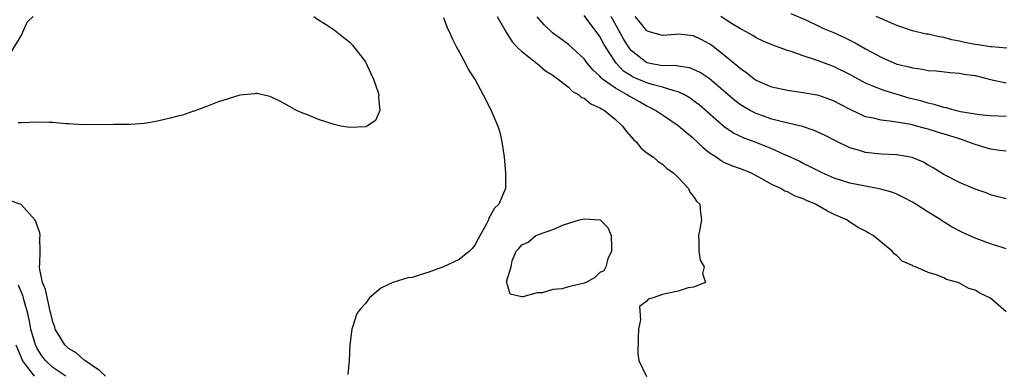
# Model space of a CAD drawing. Units: inches. Extents: x 2568000 to 2571000, y 1542000 to 1545000.
# Drawn here: x 2568183 to 2568309, y 1544865 to 1544911 of the extents above; entities that cross this region are included whole.
import ezdxf

# ---------------------------------------------------------------- set-up
doc = ezdxf.new("R2010")
doc.units = ezdxf.units.IN
doc.header["$MEASUREMENT"] = 0
doc.layers.add('LD25681542_2ft', color=62, linetype='Continuous')

msp = doc.modelspace()

# ---------------------------------------------------------------- linework, layer by layer
at = {"layer": 'LD25681542_2ft'}
for points, elevation in [([(2568281.42, 1544911.42), (2568283.46, 1544910.54), (2568285, 1544909.77), (2568285.52, 1544909.52), (2568286.82, 1544909), (2568288.32, 1544908.32), (2568289.67, 1544907.67), (2568291, 1544906.9), (2568293, 1544905.8), (2568295, 1544904.94), (2568296.58, 1544904.58), (2568297, 1544904.44), (2568298.29, 1544904.29), (2568299, 1544904.13), (2568300.05, 1544904.05), (2568301.84, 1544903.84), (2568303, 1544903.76), (2568303.63, 1544903.63), (2568305, 1544903.45), (2568307, 1544902.98), (2568309, 1544902.53)], 7254), ([(2568181.63, 1544906.37), (2568183, 1544908.62), (2568183.72, 1544910.28), (2568184.48, 1544911)], 7236), ([(2568220.4, 1544911), (2568221, 1544910.59), (2568221.99, 1544909.99), (2568223, 1544909.3), (2568224.31, 1544908.31), (2568225, 1544907.73), (2568225.34, 1544907.34), (2568227, 1544905.2), (2568227.72, 1544903.71), (2568228.04, 1544903), (2568228.59, 1544901.41), (2568228.71, 1544901), (2568228.67, 1544900.67), (2568228.87, 1544899), (2568228.29, 1544897.71), (2568227.22, 1544897), (2568227, 1544896.92), (2568225, 1544896.81), (2568223.86, 1544897), (2568223, 1544897.19), (2568221, 1544897.86), (2568219.58, 1544898.42), (2568219, 1544898.63), (2568218.19, 1544899), (2568217, 1544899.67), (2568216.13, 1544900.13), (2568215, 1544900.69), (2568214.77, 1544900.77), (2568213.16, 1544901.16), (2568213, 1544901.18), (2568212.86, 1544901.14), (2568210.95, 1544900.95), (2568208.07, 1544900.07), (2568207, 1544899.62), (2568205.08, 1544898.92), (2568205, 1544898.9), (2568203.6, 1544898.4), (2568203, 1544898.26), (2568202.01, 1544897.99), (2568200.39, 1544897.61), (2568199, 1544897.36), (2568198.67, 1544897.33), (2568197, 1544897.2), (2568194.79, 1544897.22), (2568190.84, 1544897.16), (2568189, 1544897.28), (2568188.72, 1544897.28), (2568187, 1544897.46), (2568186.55, 1544897.45), (2568185, 1544897.51), (2568183, 1544897.43), (2568182.57, 1544897.43)], 7238), ([(2568237, 1544910.9), (2568237.49, 1544909.49), (2568237.78, 1544909), (2568238.13, 1544908.13), (2568238.72, 1544907), (2568239, 1544906.51), (2568239.81, 1544905), (2568240.21, 1544904.21), (2568241.07, 1544902.93), (2568242.09, 1544901), (2568243.07, 1544899.07), (2568243.94, 1544897), (2568244.21, 1544896.21), (2568244.48, 1544895), (2568244.7, 1544893.3), (2568244.76, 1544893), (2568244.95, 1544891), (2568244.95, 1544889), (2568244.08, 1544887), (2568243.51, 1544886.49), (2568242.8, 1544885.2), (2568242.74, 1544885), (2568242.51, 1544884.51), (2568241.45, 1544882.55), (2568241, 1544881.78), (2568240.66, 1544881.34), (2568240.33, 1544881), (2568239, 1544879.91), (2568237, 1544878.99), (2568235, 1544878.25), (2568234.02, 1544877.98), (2568233, 1544877.64), (2568232.44, 1544877.56), (2568230.51, 1544877), (2568229, 1544876.27), (2568227.52, 1544875), (2568227, 1544874.3), (2568226.39, 1544873.61), (2568225.93, 1544873), (2568225.41, 1544871.41), (2568225.26, 1544871), (2568225.01, 1544869), (2568224.92, 1544867), (2568224.77, 1544865.23)], 7240), ([(2568243.88, 1544911), (2568245, 1544909), (2568245.78, 1544907.78), (2568246.52, 1544907), (2568247, 1544906.55), (2568248.98, 1544905), (2568250.06, 1544904.06), (2568251, 1544903.5), (2568251.27, 1544903.27), (2568251.68, 1544903), (2568253, 1544901.96), (2568253.47, 1544901.47), (2568254.32, 1544901), (2568254.67, 1544900.67), (2568255, 1544900.55), (2568255.84, 1544899.84), (2568257, 1544899.35), (2568257.2, 1544899.2), (2568257.59, 1544899), (2568259, 1544897.85), (2568259.9, 1544897), (2568260.35, 1544896.35), (2568261.29, 1544895.29), (2568261.63, 1544895), (2568262.23, 1544894.22), (2568263, 1544893.59), (2568263.88, 1544893), (2568264.45, 1544892.45), (2568265, 1544892.13), (2568265.57, 1544891.57), (2568266.41, 1544891), (2568267, 1544890.41), (2568268.34, 1544889), (2568268.53, 1544888.53), (2568269, 1544887.97), (2568269.37, 1544887.37), (2568269.78, 1544887), (2568269.88, 1544885.88), (2568270.01, 1544885), (2568269.81, 1544883.81), (2568269.63, 1544883), (2568269.66, 1544882.34), (2568269.66, 1544881), (2568269.85, 1544879.85), (2568270.33, 1544879), (2568270.14, 1544878.14), (2568270.53, 1544877), (2568269, 1544876.4), (2568268.28, 1544876.28), (2568267, 1544875.89), (2568265.56, 1544875.56), (2568265, 1544875.45), (2568263.81, 1544875), (2568263.17, 1544874.83), (2568263, 1544874.58), (2568262.08, 1544873.92), (2568262.2, 1544872.2), (2568261.93, 1544871), (2568261.89, 1544869.89), (2568261.84, 1544867.84), (2568261.98, 1544867), (2568262.96, 1544864.96)], 7242), ([(2568309, 1544873.24), (2568307, 1544874.99), (2568305.61, 1544875.61), (2568305, 1544876), (2568304.2, 1544876.2), (2568303, 1544876.91), (2568302.92, 1544876.92), (2568302.79, 1544877), (2568301.37, 1544877.37), (2568301, 1544877.56), (2568300.02, 1544877.98), (2568299, 1544878.28), (2568297.39, 1544879), (2568297.09, 1544879.09), (2568297, 1544879.17), (2568295.7, 1544879.7), (2568295, 1544880.44), (2568294.67, 1544880.67), (2568294.39, 1544881), (2568291.96, 1544883), (2568291.33, 1544883.33), (2568291, 1544883.53), (2568290.04, 1544884.04), (2568289, 1544884.7), (2568288.82, 1544884.82), (2568288.6, 1544885), (2568287, 1544885.68), (2568286.11, 1544886.11), (2568284.57, 1544887), (2568283.46, 1544887.46), (2568283, 1544887.7), (2568282.01, 1544888.01), (2568281, 1544888.59), (2568280.66, 1544888.66), (2568280.15, 1544889), (2568279, 1544889.53), (2568277.74, 1544890.26), (2568276.31, 1544891), (2568275, 1544891.51), (2568273.9, 1544891.9), (2568273, 1544892.3), (2568272.53, 1544892.53), (2568271.88, 1544893), (2568271, 1544893.58), (2568270.21, 1544894.21), (2568269.43, 1544895), (2568269, 1544895.39), (2568268.11, 1544896.11), (2568267, 1544897.03), (2568265, 1544898.39), (2568264.13, 1544899), (2568263.39, 1544899.39), (2568263, 1544899.56), (2568262.08, 1544900.08), (2568261, 1544900.68), (2568260.8, 1544900.8), (2568260.5, 1544901), (2568259, 1544901.83), (2568257.36, 1544903), (2568257.16, 1544903.16), (2568257, 1544903.37), (2568256.14, 1544904.14), (2568255.44, 1544905), (2568255, 1544905.59), (2568253, 1544907.43), (2568250.94, 1544908.94), (2568249.91, 1544909.91), (2568249, 1544910.98)], 7244), ([(2568309, 1544881.29), (2568308.6, 1544881.4), (2568307, 1544881.92), (2568305, 1544882.65), (2568303.4, 1544883.4), (2568302.08, 1544884.08), (2568300.85, 1544884.85), (2568300.63, 1544885), (2568299, 1544885.98), (2568297.44, 1544887), (2568297, 1544887.26), (2568295.86, 1544887.86), (2568295, 1544888.27), (2568294.48, 1544888.48), (2568292.93, 1544888.93), (2568291, 1544889.29), (2568289, 1544889.71), (2568287, 1544890.34), (2568285.45, 1544891), (2568285, 1544891.21), (2568283.83, 1544891.83), (2568283, 1544892.22), (2568282.49, 1544892.49), (2568281, 1544893.19), (2568280.68, 1544893.32), (2568279, 1544894.08), (2568278.35, 1544894.35), (2568277, 1544894.89), (2568275.47, 1544895.47), (2568274.11, 1544896.11), (2568272.91, 1544896.91), (2568269.7, 1544899.7), (2568269, 1544900.24), (2568268.55, 1544900.55), (2568267.82, 1544901), (2568267, 1544901.4), (2568266.5, 1544901.5), (2568265, 1544901.99), (2568263.69, 1544902.31), (2568263, 1544902.52), (2568261.26, 1544903.26), (2568261, 1544903.42), (2568260.04, 1544904.04), (2568259.11, 1544905), (2568259, 1544905.16), (2568257.79, 1544907), (2568257.49, 1544907.49), (2568257, 1544908.45), (2568255, 1544911.16)], 7246), ([(2568309, 1544887.67), (2568307.96, 1544887.96), (2568307, 1544888.21), (2568306.44, 1544888.44), (2568305, 1544888.92), (2568303, 1544889.79), (2568301, 1544890.81), (2568299.64, 1544891.64), (2568299, 1544892), (2568298.39, 1544892.39), (2568296.97, 1544892.97), (2568295, 1544893.31), (2568293, 1544893.39), (2568291, 1544893.6), (2568290.1, 1544893.9), (2568289, 1544894.22), (2568287.13, 1544895.13), (2568285.81, 1544895.81), (2568284.44, 1544896.44), (2568282.93, 1544896.93), (2568280.52, 1544897.48), (2568279, 1544897.89), (2568277, 1544898.61), (2568276.24, 1544899), (2568275.44, 1544899.44), (2568275, 1544899.72), (2568274.27, 1544900.27), (2568271, 1544903.08), (2568269.84, 1544903.84), (2568269, 1544904.26), (2568268.47, 1544904.47), (2568267, 1544904.67), (2568266.73, 1544904.73), (2568265, 1544904.72), (2568264.77, 1544904.77), (2568263.44, 1544905), (2568263, 1544905.1), (2568261, 1544906.67), (2568260.75, 1544907), (2568260.07, 1544908.07), (2568258.43, 1544911)], 7248), ([(2568309, 1544893.78), (2568308.13, 1544893.87), (2568307, 1544894.03), (2568305, 1544894.62), (2568304.09, 1544895), (2568303.28, 1544895.28), (2568303, 1544895.36), (2568301.77, 1544895.77), (2568300.22, 1544896.22), (2568299, 1544896.6), (2568298.67, 1544896.67), (2568297.53, 1544897), (2568296.82, 1544897.18), (2568294.4, 1544897.6), (2568293, 1544897.74), (2568291.99, 1544898.01), (2568291, 1544898.2), (2568289.09, 1544899.09), (2568287.77, 1544899.77), (2568287, 1544900.2), (2568286.42, 1544900.42), (2568285, 1544900.92), (2568283, 1544901.27), (2568281, 1544901.55), (2568279, 1544901.99), (2568277, 1544902.83), (2568276.75, 1544903), (2568275.79, 1544903.79), (2568275, 1544904.31), (2568274.64, 1544904.64), (2568273, 1544905.99), (2568271.31, 1544907.31), (2568271, 1544907.52), (2568270.03, 1544908.03), (2568269, 1544908.53), (2568267, 1544908.74), (2568266.7, 1544908.7), (2568265, 1544908.57), (2568263.5, 1544909), (2568263, 1544909.18), (2568262.22, 1544910.22), (2568261.52, 1544911)], 7250), ([(2568309, 1544898.21), (2568307, 1544898.29), (2568305.56, 1544898.44), (2568303.16, 1544898.84), (2568302.47, 1544899), (2568301.33, 1544899.33), (2568301, 1544899.37), (2568299.77, 1544899.77), (2568299, 1544899.92), (2568298.18, 1544900.18), (2568296.59, 1544900.59), (2568293.49, 1544901.49), (2568293, 1544901.66), (2568291.84, 1544902.16), (2568291, 1544902.48), (2568289, 1544903.59), (2568287, 1544904.6), (2568286.7, 1544904.7), (2568284.47, 1544905.53), (2568283, 1544905.97), (2568281.48, 1544906.53), (2568281, 1544906.67), (2568279, 1544907.4), (2568277.88, 1544907.88), (2568277, 1544908.29), (2568276.57, 1544908.57), (2568275.82, 1544909), (2568275, 1544909.46), (2568273.86, 1544910.14), (2568272.48, 1544911)], 7252), ([(2568309.05, 1544906.95), (2568307.12, 1544907.12), (2568307, 1544907.12), (2568305.39, 1544907.39), (2568305, 1544907.43), (2568303.7, 1544907.7), (2568303, 1544907.87), (2568302.04, 1544908.04), (2568301, 1544908.34), (2568300.41, 1544908.41), (2568299, 1544908.74), (2568298.77, 1544908.77), (2568297, 1544909.19), (2568295, 1544909.87), (2568294.22, 1544910.22), (2568292.36, 1544911)], 7256), ([(2568193.75, 1544865), (2568193, 1544865.7), (2568191.09, 1544867), (2568191.05, 1544867.05), (2568191, 1544867.07), (2568189.98, 1544867.98), (2568189, 1544868.55), (2568188.54, 1544869), (2568187.33, 1544871), (2568187.26, 1544871.26), (2568187, 1544871.93), (2568186.76, 1544873), (2568186.67, 1544873.33), (2568186.07, 1544876.07), (2568185.7, 1544877), (2568185.34, 1544878.66), (2568185.31, 1544879), (2568185.36, 1544879.36), (2568185.38, 1544881), (2568185.34, 1544882.66), (2568185.38, 1544883), (2568185.35, 1544883.35), (2568185, 1544884.27), (2568184.83, 1544884.83), (2568184.71, 1544885), (2568182.97, 1544886.97), (2568181.48, 1544887.48)], 7240), ([(2568188.66, 1544865), (2568187, 1544866.1), (2568186.06, 1544867), (2568185.6, 1544867.6), (2568185, 1544868.54), (2568184.78, 1544869), (2568184.22, 1544871), (2568184.04, 1544872.04), (2568183.83, 1544873), (2568183.36, 1544874.64), (2568183.21, 1544875.21), (2568182.62, 1544876.62)], 7242), ([(2568182.28, 1544869), (2568183.08, 1544867.08), (2568183.11, 1544867), (2568184.63, 1544865)], 7244)]:
    msp.add_lwpolyline(points, dxfattribs=dict(at, elevation=elevation))
at = {"layer": 'LD25681542_2ft', "elevation": 7242}
msp.add_lwpolyline([(2568258.47, 1544881), (2568258.03, 1544880.03), (2568257.76, 1544879), (2568257.51, 1544878.49), (2568257, 1544878.27), (2568256.36, 1544877.64), (2568255.27, 1544877), (2568254.87, 1544876.87), (2568253, 1544876.41), (2568252.16, 1544876.16), (2568251, 1544876.1), (2568249.64, 1544875.64), (2568249, 1544875.64), (2568247.15, 1544875.15), (2568247, 1544875.16), (2568245.51, 1544875.51), (2568245.11, 1544877), (2568245.07, 1544877.07), (2568245.64, 1544879), (2568245.77, 1544879.77), (2568246.31, 1544881), (2568246.65, 1544881.35), (2568247, 1544881.8), (2568247.84, 1544882.16), (2568248.79, 1544883), (2568249.14, 1544883.14), (2568251, 1544883.75), (2568252.34, 1544884.34), (2568254.39, 1544885), (2568255, 1544885.14), (2568257, 1544885.01), (2568257.03, 1544885), (2568258.03, 1544884.03), (2568258.46, 1544883), (2568258.5, 1544881.5)], close=True, dxfattribs=at)

doc.saveas('drawing.dxf')
